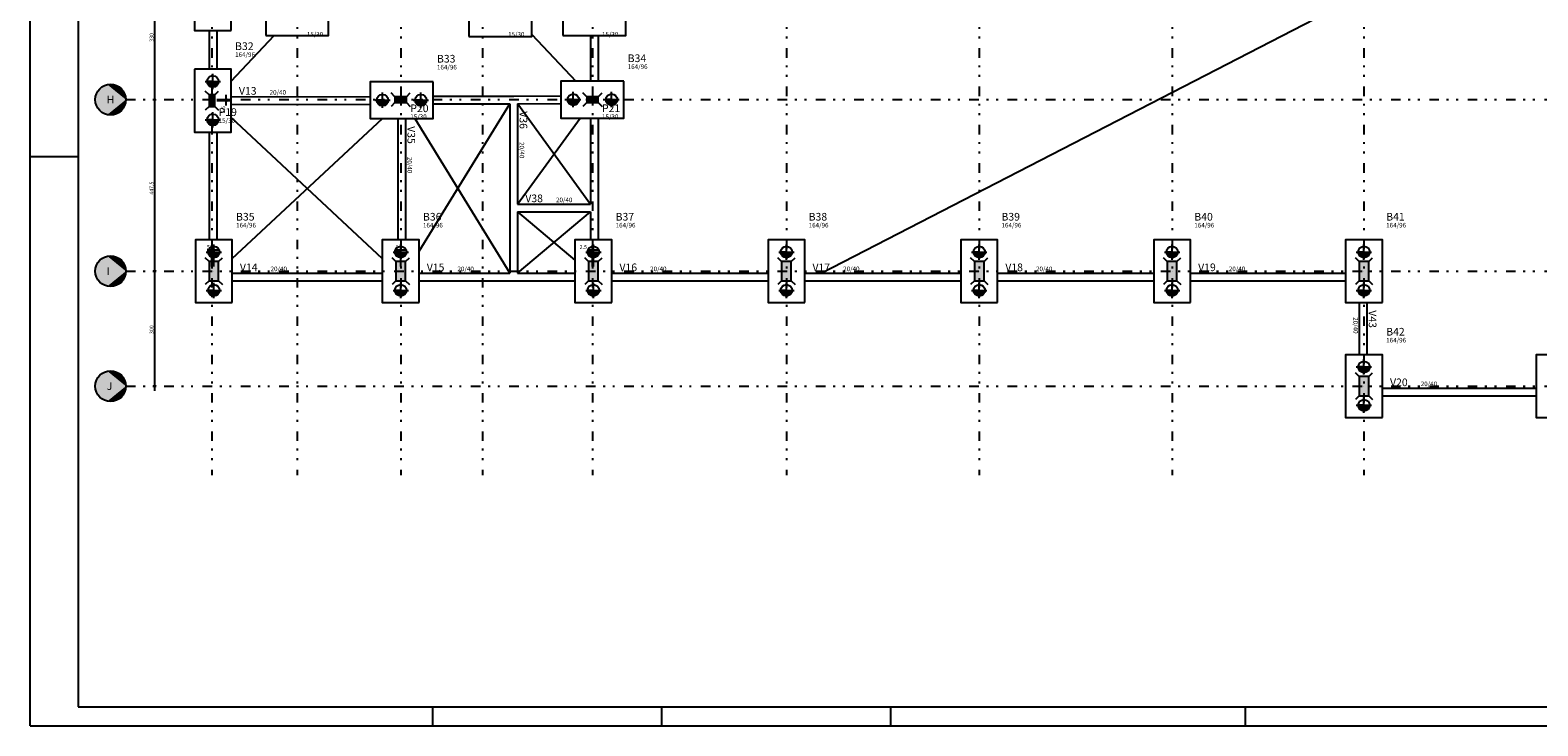
# Model space of a CAD drawing. Extents: x 0 to 611, y -229 to 84.
# Drawn here: x 0 to 79, y 0 to 36 of the extents above; entities that cross this region are included whole.
import ezdxf

# ---------------------------------------------------------------- set-up
doc = ezdxf.new("R2010")
doc.units = 0
doc.header["$MEASUREMENT"] = 0
doc.linetypes.add('ESTILO_TQS_0004', pattern=[2, 0.5, -0.4, 0.1, -0.4, 0.1, -0.5])
for name, color, linetype in [('1', 1, 'CONTINUOUS'), ('2', 2, 'CONTINUOUS'), ('3', 3, 'CONTINUOUS'), ('4', 4, 'CONTINUOUS'), ('6', 6, 'CONTINUOUS'), ('8', 8, 'CONTINUOUS')]:
    doc.layers.add(name, color=color, linetype=linetype)
doc.styles.get("Standard").update_dxf_attribs({"font": 'ROMANS.SHX'})

msp = doc.modelspace()

# ---------------------------------------------------------------- linework, layer by layer
at = {"layer": '1', "linetype": 'Continuous'}
for p, q in [((0, 0), (0, 84.1)), ((6.492, 39.525), (6.492, 32.425)), ((9.532, 33.225), (9.532, 34.025)), ((9.332, 32.925), (9.132, 33.125)), ((9.133, 33.625), (9.932, 33.625)), ((9.532, 33.625), (9.232, 33.625)), ((9.532, 33.625), (9.237, 33.573)), ((9.532, 33.625), (9.25, 33.523)), ((9.532, 33.625), (9.273, 33.475)), ((9.532, 33.625), (9.303, 33.432)), ((9.532, 33.625), (9.34, 33.396)), ((9.532, 33.625), (9.382, 33.366)), ((9.532, 33.625), (9.43, 33.343)), ((9.532, 33.625), (9.48, 33.33)), ((9.532, 33.625), (9.532, 33.325)), ((9.532, 33.625), (9.584, 33.33)), ((9.532, 33.625), (9.635, 33.343)), ((9.532, 33.625), (9.682, 33.366)), ((9.532, 33.625), (9.725, 33.396)), ((9.532, 33.625), (9.762, 33.432)), ((9.532, 33.625), (9.792, 33.475)), ((9.532, 33.625), (9.814, 33.523)), ((9.532, 33.625), (9.828, 33.573)), ((9.532, 33.625), (9.832, 33.625)), ((9.632, 32.925), (9.832, 33.125)), ((18.382, 32.25), (18.382, 33.05)), ((20.382, 32.25), (20.382, 33.05)), ((28.332, 32.275), (28.332, 33.075)), ((30.332, 32.275), (30.332, 33.075)), ((6.492, 32.925), (6.492, 23.475)), ((9.332, 32.325), (9.132, 32.125)), ((9.482, 32.625), (9.482, 32.625)), ((9.632, 32.325), (9.832, 32.125)), ((9.732, 32.675), (10.482, 32.675)), ((9.732, 32.625), (10.482, 32.625)), ((10.232, 32.375), (10.232, 32.925)), ((17.983, 32.65), (18.782, 32.65)), ((18.382, 32.65), (18.082, 32.65)), ((18.382, 32.65), (18.087, 32.598)), ((18.382, 32.65), (18.1, 32.548)), ((18.382, 32.65), (18.123, 32.5)), ((18.382, 32.65), (18.153, 32.457)), ((18.382, 32.65), (18.19, 32.42)), ((18.382, 32.65), (18.232, 32.39)), ((18.382, 32.65), (18.28, 32.368)), ((18.382, 32.65), (18.33, 32.355)), ((18.382, 32.65), (18.382, 32.35)), ((18.382, 32.65), (18.435, 32.355)), ((18.382, 32.65), (18.485, 32.368)), ((18.382, 32.65), (18.532, 32.39)), ((18.382, 32.65), (18.575, 32.42)), ((18.382, 32.65), (18.612, 32.457)), ((18.382, 32.65), (18.642, 32.5)), ((18.382, 32.65), (18.664, 32.548)), ((18.382, 32.65), (18.678, 32.598)), ((18.382, 32.65), (18.682, 32.65)), ((19.032, 32.825), (18.832, 33.025)), ((19.032, 32.525), (18.832, 32.325)), ((19.332, 32.675), (19.332, 32.675)), ((19.632, 32.825), (19.832, 33.025)), ((19.632, 32.525), (19.832, 32.325)), ((19.983, 32.65), (20.782, 32.65)), ((20.382, 32.65), (20.082, 32.65)), ((20.382, 32.65), (20.087, 32.598)), ((20.382, 32.65), (20.1, 32.548)), ((20.382, 32.65), (20.123, 32.5)), ((20.382, 32.65), (20.153, 32.457)), ((20.382, 32.65), (20.19, 32.42)), ((20.382, 32.65), (20.232, 32.39)), ((20.382, 32.65), (20.28, 32.368)), ((20.382, 32.65), (20.33, 32.355)), ((20.382, 32.65), (20.382, 32.35)), ((20.382, 32.65), (20.435, 32.355)), ((20.382, 32.65), (20.485, 32.368)), ((20.382, 32.65), (20.532, 32.39)), ((20.382, 32.65), (20.575, 32.42)), ((20.382, 32.65), (20.612, 32.457)), ((20.382, 32.65), (20.642, 32.5)), ((20.382, 32.65), (20.664, 32.548)), ((20.382, 32.65), (20.678, 32.598)), ((20.382, 32.65), (20.682, 32.65)), ((27.933, 32.675), (28.732, 32.675)), ((28.332, 32.675), (28.032, 32.675)), ((28.332, 32.675), (28.037, 32.623)), ((28.332, 32.675), (28.05, 32.573)), ((28.332, 32.675), (28.073, 32.525)), ((28.332, 32.675), (28.103, 32.482)), ((28.332, 32.675), (28.14, 32.445)), ((28.332, 32.675), (28.182, 32.415)), ((28.332, 32.675), (28.23, 32.393)), ((28.332, 32.675), (28.28, 32.38)), ((28.332, 32.675), (28.332, 32.375)), ((28.332, 32.675), (28.385, 32.38)), ((28.332, 32.675), (28.435, 32.393)), ((28.332, 32.675), (28.482, 32.415)), ((28.332, 32.675), (28.525, 32.445)), ((28.332, 32.675), (28.562, 32.482)), ((28.332, 32.675), (28.592, 32.525)), ((28.332, 32.675), (28.614, 32.573)), ((28.332, 32.675), (28.628, 32.623)), ((28.332, 32.675), (28.632, 32.675)), ((29.032, 32.825), (28.832, 33.025)), ((29.032, 32.525), (28.832, 32.325)), ((29.332, 32.675), (29.332, 32.675)), ((29.632, 32.825), (29.832, 33.025)), ((29.632, 32.525), (29.832, 32.325)), ((29.933, 32.675), (30.732, 32.675)), ((30.332, 32.675), (30.032, 32.675)), ((30.332, 32.675), (30.037, 32.623)), ((30.332, 32.675), (30.05, 32.573)), ((30.332, 32.675), (30.073, 32.525)), ((30.332, 32.675), (30.103, 32.482)), ((30.332, 32.675), (30.14, 32.445)), ((30.332, 32.675), (30.182, 32.415)), ((30.332, 32.675), (30.23, 32.393)), ((30.332, 32.675), (30.28, 32.38)), ((30.332, 32.675), (30.332, 32.375)), ((30.332, 32.675), (30.385, 32.38)), ((30.332, 32.675), (30.435, 32.393)), ((30.332, 32.675), (30.482, 32.415)), ((30.332, 32.675), (30.525, 32.445)), ((30.332, 32.675), (30.562, 32.482)), ((30.332, 32.675), (30.592, 32.525)), ((30.332, 32.675), (30.614, 32.573)), ((30.332, 32.675), (30.628, 32.623)), ((30.332, 32.675), (30.632, 32.675)), ((9.133, 31.625), (9.932, 31.625)), ((9.532, 31.625), (9.232, 31.625)), ((9.532, 31.625), (9.237, 31.573)), ((9.532, 31.625), (9.25, 31.523)), ((9.532, 31.625), (9.273, 31.475)), ((9.532, 31.625), (9.303, 31.432)), ((9.532, 31.625), (9.34, 31.396)), ((9.532, 31.625), (9.382, 31.366)), ((9.532, 31.625), (9.43, 31.343)), ((9.532, 31.625), (9.48, 31.33)), ((9.532, 31.225), (9.532, 32.025)), ((9.532, 31.625), (9.532, 31.325)), ((9.532, 31.625), (9.584, 31.33)), ((9.532, 31.625), (9.635, 31.343)), ((9.532, 31.625), (9.682, 31.366)), ((9.532, 31.625), (9.725, 31.396)), ((9.532, 31.625), (9.762, 31.432)), ((9.532, 31.625), (9.792, 31.475)), ((9.532, 31.625), (9.814, 31.523)), ((9.532, 31.625), (9.828, 31.573)), ((9.532, 31.625), (9.832, 31.625)), ((0, 29.7), (2.5, 29.7)), ((9.332, 24.225), (9.132, 24.425)), ((9.183, 24.725), (9.982, 24.725)), ((9.832, 24.825), (9.232, 24.825)), ((9.582, 24.725), (9.282, 24.725)), ((9.582, 24.725), (9.287, 24.673)), ((9.582, 24.725), (9.3, 24.623)), ((9.582, 24.725), (9.323, 24.575)), ((9.582, 24.725), (9.353, 24.532)), ((9.582, 24.725), (9.39, 24.495)), ((9.582, 24.725), (9.432, 24.465)), ((9.582, 24.725), (9.48, 24.443)), ((9.482, 23.975), (9.482, 25.075)), ((9.582, 24.725), (9.53, 24.43)), ((9.582, 24.325), (9.582, 25.125)), ((9.582, 23.975), (9.582, 25.075)), ((9.582, 24.725), (9.582, 24.425)), ((9.582, 24.725), (9.635, 24.43)), ((9.582, 24.725), (9.685, 24.443)), ((9.582, 24.725), (9.732, 24.465)), ((9.582, 24.725), (9.775, 24.495)), ((9.582, 24.725), (9.812, 24.532)), ((9.582, 24.725), (9.842, 24.575)), ((9.582, 24.725), (9.864, 24.623)), ((9.582, 24.725), (9.878, 24.673)), ((9.582, 24.725), (9.882, 24.725)), ((9.832, 24.225), (10.032, 24.425)), ((19.082, 24.225), (18.882, 24.425)), ((18.933, 24.725), (19.732, 24.725)), ((19.332, 24.725), (19.032, 24.725)), ((19.332, 24.725), (19.037, 24.673)), ((19.332, 24.725), (19.05, 24.623)), ((19.332, 24.725), (19.073, 24.575)), ((19.582, 24.825), (19.082, 24.825)), ((19.332, 24.725), (19.103, 24.532)), ((19.332, 24.725), (19.14, 24.495)), ((19.332, 24.725), (19.182, 24.465)), ((19.332, 24.725), (19.23, 24.443)), ((19.332, 24.725), (19.28, 24.43)), ((19.332, 24.325), (19.332, 25.125)), ((19.332, 23.975), (19.332, 25.075)), ((19.332, 23.975), (19.332, 25.075)), ((19.332, 24.725), (19.332, 24.425)), ((19.332, 24.725), (19.385, 24.43)), ((19.332, 24.725), (19.435, 24.443)), ((19.332, 24.725), (19.482, 24.465)), ((19.332, 24.725), (19.525, 24.495)), ((19.332, 24.725), (19.562, 24.532)), ((19.332, 24.725), (19.592, 24.575)), ((19.332, 24.725), (19.614, 24.623)), ((19.332, 24.725), (19.628, 24.673)), ((19.332, 24.725), (19.632, 24.725)), ((19.582, 24.225), (19.782, 24.425)), ((29.132, 24.225), (28.932, 24.425)), ((28.983, 24.725), (29.782, 24.725)), ((29.632, 24.825), (29.082, 24.825)), ((29.382, 24.725), (29.082, 24.725)), ((29.382, 24.725), (29.087, 24.673)), ((29.382, 24.725), (29.1, 24.623)), ((29.382, 24.725), (29.123, 24.575)), ((29.382, 24.725), (29.153, 24.532)), ((29.382, 24.725), (29.19, 24.495)), ((29.382, 24.725), (29.232, 24.465)), ((29.382, 24.725), (29.28, 24.443)), ((29.382, 24.725), (29.33, 24.43)), ((29.332, 23.975), (29.332, 25.075)), ((29.382, 24.325), (29.382, 25.125)), ((29.382, 23.975), (29.382, 25.075)), ((29.382, 24.725), (29.382, 24.425)), ((29.382, 24.725), (29.435, 24.43)), ((29.382, 24.725), (29.485, 24.443)), ((29.382, 24.725), (29.532, 24.465)), ((29.382, 24.725), (29.575, 24.495)), ((29.382, 24.725), (29.612, 24.532)), ((29.382, 24.725), (29.642, 24.575)), ((29.382, 24.725), (29.664, 24.623)), ((29.382, 24.725), (29.678, 24.673)), ((29.382, 24.725), (29.682, 24.725)), ((29.632, 24.225), (29.832, 24.425)), ((39.202, 24.225), (39.002, 24.425)), ((39.053, 24.725), (39.852, 24.725)), ((39.452, 24.725), (39.152, 24.725)), ((39.452, 24.725), (39.157, 24.673)), ((39.452, 24.725), (39.17, 24.623)), ((39.452, 24.725), (39.193, 24.575)), ((39.452, 24.725), (39.223, 24.532)), ((39.452, 24.725), (39.26, 24.495)), ((39.452, 24.725), (39.302, 24.465)), ((39.452, 24.725), (39.35, 24.443)), ((39.452, 24.725), (39.4, 24.43)), ((39.452, 24.325), (39.452, 25.125)), ((39.452, 24.725), (39.452, 24.425)), ((39.452, 24.725), (39.505, 24.43)), ((39.452, 24.725), (39.555, 24.443)), ((39.452, 24.725), (39.602, 24.465)), ((39.452, 24.725), (39.645, 24.495)), ((39.452, 24.725), (39.682, 24.532)), ((39.452, 24.725), (39.712, 24.575)), ((39.452, 24.725), (39.734, 24.623)), ((39.452, 24.725), (39.748, 24.673)), ((39.452, 24.725), (39.752, 24.725)), ((39.702, 24.225), (39.902, 24.425)), ((49.262, 24.225), (49.062, 24.425)), ((49.113, 24.725), (49.912, 24.725)), ((49.512, 24.725), (49.212, 24.725)), ((49.512, 24.725), (49.217, 24.673)), ((49.512, 24.725), (49.23, 24.623)), ((49.512, 24.725), (49.253, 24.575)), ((49.512, 24.725), (49.283, 24.532)), ((49.512, 24.725), (49.32, 24.495)), ((49.512, 24.725), (49.362, 24.465)), ((49.512, 24.725), (49.41, 24.443)), ((49.512, 24.725), (49.46, 24.43)), ((49.512, 24.325), (49.512, 25.125)), ((49.512, 24.725), (49.512, 24.425)), ((49.512, 24.725), (49.565, 24.43)), ((49.512, 24.725), (49.615, 24.443)), ((49.512, 24.725), (49.662, 24.465)), ((49.512, 24.725), (49.705, 24.495)), ((49.512, 24.725), (49.742, 24.532)), ((49.512, 24.725), (49.772, 24.575)), ((49.512, 24.725), (49.794, 24.623)), ((49.512, 24.725), (49.808, 24.673)), ((49.512, 24.725), (49.812, 24.725)), ((49.762, 24.225), (49.962, 24.425)), ((59.322, 24.225), (59.122, 24.425)), ((59.173, 24.725), (59.972, 24.725)), ((59.572, 24.725), (59.272, 24.725)), ((59.572, 24.725), (59.277, 24.673)), ((59.572, 24.725), (59.29, 24.623)), ((59.572, 24.725), (59.313, 24.575)), ((59.572, 24.725), (59.343, 24.532)), ((59.572, 24.725), (59.38, 24.495)), ((59.572, 24.725), (59.422, 24.465)), ((59.572, 24.725), (59.47, 24.443)), ((59.572, 24.725), (59.52, 24.43)), ((59.572, 24.325), (59.572, 25.125)), ((59.572, 24.725), (59.572, 24.425)), ((59.572, 24.725), (59.625, 24.43)), ((59.572, 24.725), (59.675, 24.443)), ((59.572, 24.725), (59.722, 24.465)), ((59.572, 24.725), (59.765, 24.495)), ((59.572, 24.725), (59.802, 24.532)), ((59.572, 24.725), (59.832, 24.575)), ((59.572, 24.725), (59.854, 24.623)), ((59.572, 24.725), (59.868, 24.673)), ((59.572, 24.725), (59.872, 24.725)), ((59.822, 24.225), (60.022, 24.425)), ((69.332, 24.225), (69.132, 24.425)), ((69.183, 24.725), (69.982, 24.725)), ((69.582, 24.725), (69.282, 24.725)), ((69.582, 24.725), (69.287, 24.673)), ((69.582, 24.725), (69.3, 24.623)), ((69.582, 24.725), (69.323, 24.575)), ((69.582, 24.725), (69.353, 24.532)), ((69.582, 24.725), (69.39, 24.495)), ((69.582, 24.725), (69.432, 24.465)), ((69.582, 24.725), (69.48, 24.443)), ((69.582, 24.725), (69.53, 24.43)), ((69.582, 24.325), (69.582, 25.125)), ((69.582, 24.725), (69.582, 24.425)), ((69.582, 24.725), (69.635, 24.43)), ((69.582, 24.725), (69.685, 24.443)), ((69.582, 24.725), (69.732, 24.465)), ((69.582, 24.725), (69.775, 24.495)), ((69.582, 24.725), (69.812, 24.532)), ((69.582, 24.725), (69.842, 24.575)), ((69.582, 24.725), (69.864, 24.623)), ((69.582, 24.725), (69.878, 24.673)), ((69.582, 24.725), (69.882, 24.725)), ((69.832, 24.225), (70.032, 24.425)), ((6.492, 23.975), (6.492, 17.475)), ((9.582, 23.725), (9.582, 23.725)), ((19.332, 23.725), (19.332, 23.725)), ((29.382, 23.725), (29.382, 23.725)), ((39.452, 23.725), (39.452, 23.725)), ((49.512, 23.725), (49.512, 23.725)), ((59.572, 23.725), (59.572, 23.725)), ((69.582, 23.725), (69.582, 23.725)), ((9.332, 23.225), (9.132, 23.025)), ((9.582, 22.325), (9.582, 23.125)), ((9.832, 23.225), (10.032, 23.025)), ((19.082, 23.225), (18.882, 23.025)), ((19.332, 22.325), (19.332, 23.125)), ((19.582, 23.225), (19.782, 23.025)), ((29.132, 23.225), (28.932, 23.025)), ((29.382, 22.325), (29.382, 23.125)), ((29.632, 23.225), (29.832, 23.025)), ((39.202, 23.225), (39.002, 23.025)), ((39.452, 22.325), (39.452, 23.125)), ((39.702, 23.225), (39.902, 23.025)), ((49.262, 23.225), (49.062, 23.025)), ((49.512, 22.325), (49.512, 23.125)), ((49.762, 23.225), (49.962, 23.025)), ((59.322, 23.225), (59.122, 23.025)), ((59.572, 22.325), (59.572, 23.125)), ((59.822, 23.225), (60.022, 23.025)), ((69.332, 23.225), (69.132, 23.025)), ((69.582, 22.325), (69.582, 23.125)), ((69.832, 23.225), (70.032, 23.025)), ((9.183, 22.725), (9.982, 22.725)), ((9.582, 22.725), (9.282, 22.725)), ((9.582, 22.725), (9.287, 22.673)), ((9.582, 22.725), (9.3, 22.623)), ((9.582, 22.725), (9.323, 22.575)), ((9.582, 22.725), (9.353, 22.532)), ((9.582, 22.725), (9.39, 22.495)), ((9.582, 22.725), (9.432, 22.465)), ((9.582, 22.725), (9.48, 22.443)), ((9.582, 22.725), (9.53, 22.43)), ((9.582, 22.725), (9.582, 22.425)), ((9.582, 22.725), (9.635, 22.43)), ((9.582, 22.725), (9.685, 22.443)), ((9.582, 22.725), (9.732, 22.465)), ((9.582, 22.725), (9.775, 22.495)), ((9.582, 22.725), (9.812, 22.532)), ((9.582, 22.725), (9.842, 22.575)), ((9.582, 22.725), (9.864, 22.623)), ((9.582, 22.725), (9.878, 22.673)), ((9.582, 22.725), (9.882, 22.725)), ((18.933, 22.725), (19.732, 22.725)), ((19.332, 22.725), (19.032, 22.725)), ((19.332, 22.725), (19.037, 22.673)), ((19.332, 22.725), (19.05, 22.623)), ((19.332, 22.725), (19.073, 22.575)), ((19.332, 22.725), (19.103, 22.532)), ((19.332, 22.725), (19.14, 22.495)), ((19.332, 22.725), (19.182, 22.465)), ((19.332, 22.725), (19.23, 22.443)), ((19.332, 22.725), (19.28, 22.43)), ((19.332, 22.725), (19.332, 22.425)), ((19.332, 22.725), (19.385, 22.43)), ((19.332, 22.725), (19.435, 22.443)), ((19.332, 22.725), (19.482, 22.465)), ((19.332, 22.725), (19.525, 22.495)), ((19.332, 22.725), (19.562, 22.532)), ((19.332, 22.725), (19.592, 22.575)), ((19.332, 22.725), (19.614, 22.623)), ((19.332, 22.725), (19.628, 22.673)), ((19.332, 22.725), (19.632, 22.725)), ((28.983, 22.725), (29.782, 22.725)), ((29.382, 22.725), (29.082, 22.725)), ((29.382, 22.725), (29.087, 22.673)), ((29.382, 22.725), (29.1, 22.623)), ((29.382, 22.725), (29.123, 22.575)), ((29.382, 22.725), (29.153, 22.532)), ((29.382, 22.725), (29.19, 22.495)), ((29.382, 22.725), (29.232, 22.465)), ((29.382, 22.725), (29.28, 22.443)), ((29.382, 22.725), (29.33, 22.43)), ((29.382, 22.725), (29.382, 22.425)), ((29.382, 22.725), (29.435, 22.43)), ((29.382, 22.725), (29.485, 22.443)), ((29.382, 22.725), (29.532, 22.465)), ((29.382, 22.725), (29.575, 22.495)), ((29.382, 22.725), (29.612, 22.532)), ((29.382, 22.725), (29.642, 22.575)), ((29.382, 22.725), (29.664, 22.623)), ((29.382, 22.725), (29.678, 22.673)), ((29.382, 22.725), (29.682, 22.725)), ((39.053, 22.725), (39.852, 22.725)), ((39.452, 22.725), (39.152, 22.725)), ((39.452, 22.725), (39.157, 22.673)), ((39.452, 22.725), (39.17, 22.623)), ((39.452, 22.725), (39.193, 22.575)), ((39.452, 22.725), (39.223, 22.532)), ((39.452, 22.725), (39.26, 22.495)), ((39.452, 22.725), (39.302, 22.465)), ((39.452, 22.725), (39.35, 22.443)), ((39.452, 22.725), (39.4, 22.43)), ((39.452, 22.725), (39.452, 22.425)), ((39.452, 22.725), (39.505, 22.43)), ((39.452, 22.725), (39.555, 22.443)), ((39.452, 22.725), (39.602, 22.465)), ((39.452, 22.725), (39.645, 22.495)), ((39.452, 22.725), (39.682, 22.532)), ((39.452, 22.725), (39.712, 22.575)), ((39.452, 22.725), (39.734, 22.623)), ((39.452, 22.725), (39.748, 22.673)), ((39.452, 22.725), (39.752, 22.725)), ((49.113, 22.725), (49.912, 22.725)), ((49.512, 22.725), (49.212, 22.725)), ((49.512, 22.725), (49.217, 22.673)), ((49.512, 22.725), (49.23, 22.623)), ((49.512, 22.725), (49.253, 22.575)), ((49.512, 22.725), (49.283, 22.532)), ((49.512, 22.725), (49.32, 22.495)), ((49.512, 22.725), (49.362, 22.465)), ((49.512, 22.725), (49.41, 22.443)), ((49.512, 22.725), (49.46, 22.43)), ((49.512, 22.725), (49.512, 22.425)), ((49.512, 22.725), (49.565, 22.43)), ((49.512, 22.725), (49.615, 22.443)), ((49.512, 22.725), (49.662, 22.465)), ((49.512, 22.725), (49.705, 22.495)), ((49.512, 22.725), (49.742, 22.532)), ((49.512, 22.725), (49.772, 22.575)), ((49.512, 22.725), (49.794, 22.623)), ((49.512, 22.725), (49.808, 22.673)), ((49.512, 22.725), (49.812, 22.725)), ((59.173, 22.725), (59.972, 22.725)), ((59.572, 22.725), (59.272, 22.725)), ((59.572, 22.725), (59.277, 22.673)), ((59.572, 22.725), (59.29, 22.623)), ((59.572, 22.725), (59.313, 22.575)), ((59.572, 22.725), (59.343, 22.532)), ((59.572, 22.725), (59.38, 22.495)), ((59.572, 22.725), (59.422, 22.465)), ((59.572, 22.725), (59.47, 22.443)), ((59.572, 22.725), (59.52, 22.43)), ((59.572, 22.725), (59.572, 22.425)), ((59.572, 22.725), (59.625, 22.43)), ((59.572, 22.725), (59.675, 22.443)), ((59.572, 22.725), (59.722, 22.465)), ((59.572, 22.725), (59.765, 22.495)), ((59.572, 22.725), (59.802, 22.532)), ((59.572, 22.725), (59.832, 22.575)), ((59.572, 22.725), (59.854, 22.623)), ((59.572, 22.725), (59.868, 22.673)), ((59.572, 22.725), (59.872, 22.725)), ((69.183, 22.725), (69.982, 22.725)), ((69.582, 22.725), (69.282, 22.725)), ((69.582, 22.725), (69.287, 22.673)), ((69.582, 22.725), (69.3, 22.623)), ((69.582, 22.725), (69.323, 22.575)), ((69.582, 22.725), (69.353, 22.532)), ((69.582, 22.725), (69.39, 22.495)), ((69.582, 22.725), (69.432, 22.465)), ((69.582, 22.725), (69.48, 22.443)), ((69.582, 22.725), (69.53, 22.43)), ((69.582, 22.725), (69.582, 22.425)), ((69.582, 22.725), (69.635, 22.43)), ((69.582, 22.725), (69.685, 22.443)), ((69.582, 22.725), (69.732, 22.465)), ((69.582, 22.725), (69.775, 22.495)), ((69.582, 22.725), (69.812, 22.532)), ((69.582, 22.725), (69.842, 22.575)), ((69.582, 22.725), (69.864, 22.623)), ((69.582, 22.725), (69.878, 22.673)), ((69.582, 22.725), (69.882, 22.725)), ((69.582, 18.325), (69.582, 19.125)), ((69.332, 18.225), (69.132, 18.425)), ((69.183, 18.725), (69.982, 18.725)), ((69.582, 18.725), (69.282, 18.725)), ((69.582, 18.725), (69.287, 18.673)), ((69.582, 18.725), (69.3, 18.623)), ((69.582, 18.725), (69.323, 18.575)), ((69.582, 18.725), (69.353, 18.532)), ((69.582, 18.725), (69.39, 18.495)), ((69.582, 18.725), (69.432, 18.465)), ((69.582, 18.725), (69.48, 18.443)), ((69.582, 18.725), (69.53, 18.43)), ((69.582, 18.725), (69.582, 18.425)), ((69.582, 18.725), (69.635, 18.43)), ((69.582, 18.725), (69.685, 18.443)), ((69.582, 18.725), (69.732, 18.465)), ((69.582, 18.725), (69.775, 18.495)), ((69.582, 18.725), (69.812, 18.532)), ((69.582, 18.725), (69.842, 18.575)), ((69.582, 18.725), (69.864, 18.623)), ((69.582, 18.725), (69.878, 18.673)), ((69.582, 18.725), (69.882, 18.725)), ((69.832, 18.225), (70.032, 18.425)), ((69.582, 17.725), (69.582, 17.725)), ((69.332, 17.225), (69.132, 17.025)), ((69.183, 16.725), (69.982, 16.725)), ((69.582, 16.725), (69.282, 16.725)), ((69.582, 16.725), (69.287, 16.673)), ((69.582, 16.725), (69.3, 16.623)), ((69.582, 16.725), (69.323, 16.575)), ((69.582, 16.725), (69.353, 16.532)), ((69.582, 16.725), (69.39, 16.495)), ((69.582, 16.725), (69.432, 16.465)), ((69.582, 16.725), (69.48, 16.443)), ((69.582, 16.725), (69.53, 16.43)), ((69.582, 16.325), (69.582, 17.125)), ((69.582, 16.725), (69.582, 16.425)), ((69.582, 16.725), (69.635, 16.43)), ((69.582, 16.725), (69.685, 16.443)), ((69.582, 16.725), (69.732, 16.465)), ((69.582, 16.725), (69.775, 16.495)), ((69.582, 16.725), (69.812, 16.532)), ((69.582, 16.725), (69.842, 16.575)), ((69.582, 16.725), (69.864, 16.623)), ((69.582, 16.725), (69.878, 16.673)), ((69.582, 16.725), (69.882, 16.725)), ((69.832, 17.225), (70.032, 17.025)), ((21, 0), (21, 1)), ((32.95, 0), (32.95, 1)), ((44.9, 0), (44.9, 1)), ((63.4, 0), (63.4, 1)), ((0, 0), (138.582, 0))]:
    msp.add_line(p, q, dxfattribs=at)
at = {"layer": '1', "linetype": 'ESTILO_TQS_0004'}
for p, q in [((9.482, 73.365), (9.482, 13.085)), ((13.932, 73.365), (13.932, 13.085)), ((19.332, 73.365), (19.332, 13.085)), ((23.602, 73.365), (23.602, 13.085)), ((29.332, 73.365), (29.332, 13.085)), ((39.452, 73.365), (39.452, 13.085)), ((49.512, 73.365), (49.512, 13.085)), ((59.572, 73.365), (59.572, 13.085)), ((69.582, 73.365), (69.582, 13.085)), ((4.992, 32.675), (133.042, 32.675)), ((4.992, 23.725), (133.042, 23.725)), ((4.992, 17.725), (133.042, 17.725))]:
    msp.add_line(p, q, dxfattribs=at)
at = {"layer": '1', "linetype": 'Continuous'}
for points in [[(10.492, 36.285), (10.492, 39.565), (8.572, 39.565), (8.572, 36.285), (10.492, 36.285)], [(12.292, 36.015), (15.572, 36.015), (15.572, 37.935), (12.292, 37.935), (12.292, 36.015)], [(22.892, 35.965), (26.172, 35.965), (26.172, 37.885), (22.892, 37.885), (22.892, 35.965)], [(27.792, 36.015), (31.072, 36.015), (31.072, 37.935), (27.792, 37.935), (27.792, 36.015)], [(8.572, 34.265), (8.572, 30.985), (10.492, 30.985), (10.492, 34.265), (8.572, 34.265)], [(21.022, 33.61), (17.742, 33.61), (17.742, 31.69), (21.022, 31.69), (21.022, 33.61)], [(30.972, 33.635), (27.692, 33.635), (27.692, 31.715), (30.972, 31.715), (30.972, 33.635)], [(10.542, 22.085), (10.542, 25.365), (8.622, 25.365), (8.622, 22.085), (10.542, 22.085)], [(20.292, 22.085), (20.292, 25.365), (18.372, 25.365), (18.372, 22.085), (20.292, 22.085)], [(30.342, 22.085), (30.342, 25.365), (28.422, 25.365), (28.422, 22.085), (30.342, 22.085)], [(40.412, 22.085), (40.412, 25.365), (38.492, 25.365), (38.492, 22.085), (40.412, 22.085)], [(50.472, 22.085), (50.472, 25.365), (48.552, 25.365), (48.552, 22.085), (50.472, 22.085)], [(60.532, 22.085), (60.532, 25.365), (58.612, 25.365), (58.612, 22.085), (60.532, 22.085)], [(70.542, 22.085), (70.542, 25.365), (68.622, 25.365), (68.622, 22.085), (70.542, 22.085)], [(70.542, 16.085), (70.542, 19.365), (68.622, 19.365), (68.622, 16.085), (70.542, 16.085)], [(80.492, 16.085), (80.492, 19.365), (78.572, 19.365), (78.572, 16.085), (80.492, 16.085)]]:
    msp.add_lwpolyline(points, dxfattribs=at)
for centre, radius in [((9.532, 33.625), 0.3), ((6.492, 32.675), 0.04), ((6.492, 32.675), 0.04), ((6.492, 32.675), 0.02), ((6.492, 32.675), 0.02), ((10.232, 32.675), 0.04), ((10.232, 32.625), 0.04), ((10.232, 32.675), 0.02), ((10.232, 32.625), 0.02), ((18.382, 32.65), 0.3), ((20.382, 32.65), 0.3), ((28.332, 32.675), 0.3), ((30.332, 32.675), 0.3), ((9.532, 31.625), 0.3), ((9.582, 24.725), 0.3), ((9.482, 24.825), 0.04), ((9.482, 24.825), 0.02), ((9.582, 24.825), 0.04), ((9.582, 24.825), 0.02), ((19.332, 24.725), 0.3), ((19.332, 24.825), 0.04), ((19.332, 24.825), 0.04), ((19.332, 24.825), 0.02), ((19.332, 24.825), 0.02), ((29.382, 24.725), 0.3), ((29.332, 24.825), 0.04), ((29.332, 24.825), 0.02), ((29.382, 24.825), 0.04), ((29.382, 24.825), 0.02), ((39.452, 24.725), 0.3), ((49.512, 24.725), 0.3), ((59.572, 24.725), 0.3), ((69.582, 24.725), 0.3), ((6.492, 23.725), 0.04), ((6.492, 23.725), 0.04), ((6.492, 23.725), 0.02), ((6.492, 23.725), 0.02), ((9.582, 22.725), 0.3), ((19.332, 22.725), 0.3), ((29.382, 22.725), 0.3), ((39.452, 22.725), 0.3), ((49.512, 22.725), 0.3), ((59.572, 22.725), 0.3), ((69.582, 22.725), 0.3), ((69.582, 18.725), 0.3), ((6.492, 17.725), 0.04), ((6.492, 17.725), 0.02), ((69.582, 16.725), 0.3)]:
    msp.add_circle(centre, radius, dxfattribs=at)
for points in [[(4.992, 32.675), (3.509, 33.091), (3.459, 32.994)], [(4.992, 32.675), (3.572, 33.18), (3.509, 33.091)], [(4.992, 32.675), (3.646, 33.26), (3.572, 33.18)], [(4.992, 32.675), (3.731, 33.329), (3.646, 33.26)], [(4.992, 32.675), (3.824, 33.386), (3.731, 33.329)], [(4.992, 32.675), (3.925, 33.429), (3.824, 33.386)], [(4.992, 32.675), (4.03, 33.458), (3.925, 33.429)], [(4.992, 32.675), (4.138, 33.473), (4.03, 33.458)], [(4.992, 32.675), (4.247, 33.473), (4.138, 33.473)], [(4.992, 32.675), (4.355, 33.458), (4.247, 33.473)], [(4.992, 32.675), (4.46, 33.429), (4.355, 33.458)], [(4.992, 32.675), (4.56, 33.386), (4.46, 33.429)], [(4.992, 32.675), (4.654, 33.329), (4.56, 33.386)], [(4.992, 32.675), (4.738, 33.26), (4.654, 33.329)], [(4.992, 32.675), (4.813, 33.18), (4.738, 33.26)], [(4.992, 32.675), (4.876, 33.091), (4.813, 33.18)], [(4.992, 32.675), (4.926, 32.994), (4.876, 33.091)], [(4.992, 32.675), (3.4, 32.784), (3.392, 32.675)], [(4.992, 32.675), (3.392, 32.675), (3.4, 32.566)], [(4.992, 32.675), (3.422, 32.891), (3.4, 32.784)], [(4.992, 32.675), (3.4, 32.566), (3.422, 32.459)], [(4.992, 32.675), (3.459, 32.994), (3.422, 32.891)], [(4.992, 32.675), (3.422, 32.459), (3.459, 32.356)], [(4.992, 32.675), (3.459, 32.356), (3.509, 32.26)], [(4.992, 32.675), (3.509, 32.26), (3.572, 32.17)], [(4.992, 32.675), (3.572, 32.17), (3.646, 32.091)], [(4.992, 32.675), (3.646, 32.091), (3.731, 32.022)], [(4.992, 32.675), (3.731, 32.022), (3.824, 31.965)], [(4.992, 32.675), (3.824, 31.965), (3.925, 31.921)], [(4.992, 32.675), (3.925, 31.921), (4.03, 31.892)], [(4.992, 32.675), (4.03, 31.892), (4.138, 31.877)], [(4.992, 32.675), (4.138, 31.877), (4.247, 31.877)], [(4.992, 32.675), (4.247, 31.877), (4.355, 31.892)], [(4.992, 32.675), (4.355, 31.892), (4.46, 31.921)], [(4.992, 32.675), (4.46, 31.921), (4.56, 31.965)], [(4.992, 32.675), (4.56, 31.965), (4.654, 32.022)], [(4.992, 32.675), (4.654, 32.022), (4.738, 32.091)], [(4.992, 32.675), (4.738, 32.091), (4.813, 32.17)], [(4.992, 32.675), (4.813, 32.17), (4.876, 32.26)], [(4.992, 32.675), (4.876, 32.26), (4.926, 32.356)], [(4.992, 32.675), (4.963, 32.891), (4.926, 32.994)], [(4.992, 32.675), (4.926, 32.356), (4.963, 32.459)], [(4.992, 32.675), (4.985, 32.784), (4.963, 32.891)], [(4.992, 32.675), (4.963, 32.459), (4.985, 32.566)], [(9.332, 32.325), (9.632, 32.325), (9.632, 32.925)], [(9.332, 32.325), (9.632, 32.925), (9.332, 32.925)], [(19.032, 32.825), (19.032, 32.525), (19.632, 32.525)], [(19.032, 32.825), (19.632, 32.525), (19.632, 32.825)], [(29.032, 32.825), (29.032, 32.525), (29.632, 32.525)], [(29.032, 32.825), (29.632, 32.525), (29.632, 32.825)], [(4.992, 23.725), (3.824, 24.436), (3.731, 24.379)], [(4.992, 23.725), (3.925, 24.479), (3.824, 24.436)], [(4.992, 23.725), (4.03, 24.508), (3.925, 24.479)], [(4.992, 23.725), (4.138, 24.523), (4.03, 24.508)], [(4.992, 23.725), (4.247, 24.523), (4.138, 24.523)], [(4.992, 23.725), (4.355, 24.508), (4.247, 24.523)], [(4.992, 23.725), (4.46, 24.479), (4.355, 24.508)], [(4.992, 23.725), (4.56, 24.436), (4.46, 24.479)], [(4.992, 23.725), (4.654, 24.379), (4.56, 24.436)], [(4.992, 23.725), (3.4, 23.834), (3.392, 23.725)], [(4.992, 23.725), (3.392, 23.725), (3.4, 23.616)], [(4.992, 23.725), (3.422, 23.941), (3.4, 23.834)], [(4.992, 23.725), (3.4, 23.616), (3.422, 23.509)], [(4.992, 23.725), (3.459, 24.044), (3.422, 23.941)], [(4.992, 23.725), (3.422, 23.509), (3.459, 23.406)], [(4.992, 23.725), (3.509, 24.141), (3.459, 24.044)], [(4.992, 23.725), (3.459, 23.406), (3.509, 23.31)], [(4.992, 23.725), (3.572, 24.23), (3.509, 24.141)], [(4.992, 23.725), (3.509, 23.31), (3.572, 23.22)], [(4.992, 23.725), (3.646, 24.31), (3.572, 24.23)], [(4.992, 23.725), (3.572, 23.22), (3.646, 23.141)], [(4.992, 23.725), (3.731, 24.379), (3.646, 24.31)], [(4.992, 23.725), (3.646, 23.141), (3.731, 23.072)], [(4.992, 23.725), (3.731, 23.072), (3.824, 23.015)], [(4.992, 23.725), (3.824, 23.015), (3.925, 22.971)], [(4.992, 23.725), (3.925, 22.971), (4.03, 22.942)], [(4.992, 23.725), (4.03, 22.942), (4.138, 22.927)], [(4.992, 23.725), (4.138, 22.927), (4.247, 22.927)], [(4.992, 23.725), (4.247, 22.927), (4.355, 22.942)], [(4.992, 23.725), (4.355, 22.942), (4.46, 22.971)], [(4.992, 23.725), (4.46, 22.971), (4.56, 23.015)], [(4.992, 23.725), (4.56, 23.015), (4.654, 23.072)], [(4.992, 23.725), (4.738, 24.31), (4.654, 24.379)], [(4.992, 23.725), (4.654, 23.072), (4.738, 23.141)], [(4.992, 23.725), (4.813, 24.23), (4.738, 24.31)], [(4.992, 23.725), (4.738, 23.141), (4.813, 23.22)], [(4.992, 23.725), (4.876, 24.141), (4.813, 24.23)], [(4.992, 23.725), (4.813, 23.22), (4.876, 23.31)], [(4.992, 23.725), (4.926, 24.044), (4.876, 24.141)], [(4.992, 23.725), (4.876, 23.31), (4.926, 23.406)], [(4.992, 23.725), (4.963, 23.941), (4.926, 24.044)], [(4.992, 23.725), (4.926, 23.406), (4.963, 23.509)], [(4.992, 23.725), (4.985, 23.834), (4.963, 23.941)], [(4.992, 23.725), (4.963, 23.509), (4.985, 23.616)], [(9.832, 24.225), (9.332, 24.225), (9.332, 23.225)], [(9.832, 24.225), (9.332, 23.225), (9.832, 23.225)], [(19.582, 24.225), (19.082, 24.225), (19.082, 23.225)], [(19.582, 24.225), (19.082, 23.225), (19.582, 23.225)], [(29.632, 24.225), (29.132, 24.225), (29.132, 23.225)], [(29.632, 24.225), (29.132, 23.225), (29.632, 23.225)], [(39.702, 24.225), (39.202, 24.225), (39.202, 23.225)], [(39.702, 24.225), (39.202, 23.225), (39.702, 23.225)], [(49.762, 24.225), (49.262, 24.225), (49.262, 23.225)], [(49.762, 24.225), (49.262, 23.225), (49.762, 23.225)], [(59.822, 24.225), (59.322, 24.225), (59.322, 23.225)], [(59.822, 24.225), (59.322, 23.225), (59.822, 23.225)], [(69.832, 24.225), (69.332, 24.225), (69.332, 23.225)], [(69.832, 24.225), (69.332, 23.225), (69.832, 23.225)], [(4.992, 17.725), (3.509, 18.141), (3.459, 18.044)], [(4.992, 17.725), (3.572, 18.23), (3.509, 18.141)], [(4.992, 17.725), (3.646, 18.31), (3.572, 18.23)], [(4.992, 17.725), (3.731, 18.379), (3.646, 18.31)], [(4.992, 17.725), (3.824, 18.436), (3.731, 18.379)], [(4.992, 17.725), (3.925, 18.479), (3.824, 18.436)], [(4.992, 17.725), (4.03, 18.508), (3.925, 18.479)], [(4.992, 17.725), (4.138, 18.523), (4.03, 18.508)], [(4.992, 17.725), (4.247, 18.523), (4.138, 18.523)], [(4.992, 17.725), (4.355, 18.508), (4.247, 18.523)], [(4.992, 17.725), (4.46, 18.479), (4.355, 18.508)], [(4.992, 17.725), (4.56, 18.436), (4.46, 18.479)], [(4.992, 17.725), (4.654, 18.379), (4.56, 18.436)], [(4.992, 17.725), (4.738, 18.31), (4.654, 18.379)], [(4.992, 17.725), (4.813, 18.23), (4.738, 18.31)], [(4.992, 17.725), (4.876, 18.141), (4.813, 18.23)], [(4.992, 17.725), (4.926, 18.044), (4.876, 18.141)], [(69.832, 18.225), (69.332, 18.225), (69.332, 17.225)], [(69.832, 18.225), (69.332, 17.225), (69.832, 17.225)], [(4.992, 17.725), (3.4, 17.834), (3.392, 17.725)], [(4.992, 17.725), (3.392, 17.725), (3.4, 17.616)], [(4.992, 17.725), (3.422, 17.941), (3.4, 17.834)], [(4.992, 17.725), (3.4, 17.616), (3.422, 17.509)], [(4.992, 17.725), (3.459, 18.044), (3.422, 17.941)], [(4.992, 17.725), (3.422, 17.509), (3.459, 17.406)], [(4.992, 17.725), (3.459, 17.406), (3.509, 17.31)], [(4.992, 17.725), (3.509, 17.31), (3.572, 17.22)], [(4.992, 17.725), (3.572, 17.22), (3.646, 17.141)], [(4.992, 17.725), (3.646, 17.141), (3.731, 17.072)], [(4.992, 17.725), (3.731, 17.072), (3.824, 17.015)], [(4.992, 17.725), (3.824, 17.015), (3.925, 16.971)], [(4.992, 17.725), (3.925, 16.971), (4.03, 16.942)], [(4.992, 17.725), (4.03, 16.942), (4.138, 16.927)], [(4.992, 17.725), (4.138, 16.927), (4.247, 16.927)], [(4.992, 17.725), (4.247, 16.927), (4.355, 16.942)], [(4.992, 17.725), (4.355, 16.942), (4.46, 16.971)], [(4.992, 17.725), (4.46, 16.971), (4.56, 17.015)], [(4.992, 17.725), (4.56, 17.015), (4.654, 17.072)], [(4.992, 17.725), (4.654, 17.072), (4.738, 17.141)], [(4.992, 17.725), (4.738, 17.141), (4.813, 17.22)], [(4.992, 17.725), (4.813, 17.22), (4.876, 17.31)], [(4.992, 17.725), (4.876, 17.31), (4.926, 17.406)], [(4.992, 17.725), (4.963, 17.941), (4.926, 18.044)], [(4.992, 17.725), (4.926, 17.406), (4.963, 17.509)], [(4.992, 17.725), (4.985, 17.834), (4.963, 17.941)], [(4.992, 17.725), (4.963, 17.509), (4.985, 17.616)]]:
    msp.add_solid(points, dxfattribs=at)
at = {"layer": '2', "linetype": 'Continuous'}
for p, q in [((41.269, 23.625), (128.122, 68.408)), ((10.492, 33.634), (12.735, 36.015)), ((26.172, 36.076), (28.472, 33.635)), ((20.292, 24.777), (25.032, 32.464)), ((25.437, 32.465), (29.232, 27.225)), ((10.492, 31.737), (18.372, 24.381)), ((10.542, 24.381), (18.373, 31.69)), ((20.06, 31.69), (25.032, 23.625)), ((25.432, 27.225), (28.685, 31.715)), ((25.432, 23.625), (29.232, 26.825)), ((25.432, 26.825), (28.422, 24.307))]:
    msp.add_line(p, q, dxfattribs=at)
for centre in [(4.192, 32.675), (4.192, 23.725), (4.192, 17.725)]:
    msp.add_circle(centre, 0.8, dxfattribs=at)
at = {"layer": '3', "linetype": 'Continuous'}
for points in [[(9.332, 36.285), (9.332, 34.265)], [(9.732, 36.285), (9.732, 34.265)], [(29.232, 36.015), (29.232, 33.635)], [(29.632, 36.015), (29.632, 33.635)], [(10.492, 32.828), (17.742, 32.846)], [(10.492, 32.428), (17.742, 32.446)], [(21.022, 32.854), (25.232, 32.865)], [(21.022, 32.454), (25.032, 32.464)], [(25.032, 32.464), (25.032, 27.025)], [(25.232, 32.865), (27.692, 32.871)], [(25.432, 32.465), (27.692, 32.471)], [(25.432, 32.465), (25.432, 27.225)], [(19.182, 31.69), (19.182, 25.365)], [(19.582, 31.69), (19.582, 25.365)], [(29.232, 31.715), (29.232, 27.225)], [(29.632, 31.715), (29.632, 27.025)], [(9.332, 30.985), (9.332, 25.365)], [(9.732, 30.985), (9.732, 25.365)], [(25.032, 27.025), (25.032, 23.625)], [(25.432, 27.225), (29.232, 27.225)], [(25.432, 26.825), (25.432, 23.625)], [(25.432, 26.825), (29.232, 26.825)], [(29.232, 26.825), (29.232, 25.365)], [(29.632, 27.025), (29.632, 25.365)], [(10.542, 23.625), (18.372, 23.625)], [(20.292, 23.625), (25.032, 23.625)], [(25.432, 23.625), (28.422, 23.625)], [(30.342, 23.625), (38.492, 23.625)], [(40.412, 23.625), (48.552, 23.625)], [(50.472, 23.625), (58.612, 23.625)], [(60.532, 23.625), (68.622, 23.625)], [(10.542, 23.225), (18.372, 23.225)], [(20.292, 23.225), (25.232, 23.225)], [(25.232, 23.225), (28.422, 23.225)], [(30.342, 23.225), (38.492, 23.225)], [(40.412, 23.225), (48.552, 23.225)], [(50.472, 23.225), (58.612, 23.225)], [(60.532, 23.225), (68.622, 23.225)], [(69.332, 22.085), (69.332, 19.365)], [(69.732, 22.085), (69.732, 19.365)], [(70.542, 17.625), (78.572, 17.625)], [(70.542, 17.225), (78.572, 17.225)]]:
    msp.add_lwpolyline(points, dxfattribs=at)
at = {"layer": '6', "linetype": 'Continuous'}
for points in [[(9.332, 32.325), (9.632, 32.325), (9.632, 32.925), (9.332, 32.925), (9.332, 32.325)], [(19.032, 32.825), (19.032, 32.525), (19.632, 32.525), (19.632, 32.825), (19.032, 32.825)], [(29.032, 32.825), (29.032, 32.525), (29.632, 32.525), (29.632, 32.825), (29.032, 32.825)], [(9.832, 24.225), (9.332, 24.225), (9.332, 23.225), (9.832, 23.225), (9.832, 24.225)], [(19.582, 24.225), (19.082, 24.225), (19.082, 23.225), (19.582, 23.225), (19.582, 24.225)], [(29.632, 24.225), (29.132, 24.225), (29.132, 23.225), (29.632, 23.225), (29.632, 24.225)], [(39.702, 24.225), (39.202, 24.225), (39.202, 23.225), (39.702, 23.225), (39.702, 24.225)], [(49.762, 24.225), (49.262, 24.225), (49.262, 23.225), (49.762, 23.225), (49.762, 24.225)], [(59.822, 24.225), (59.322, 24.225), (59.322, 23.225), (59.822, 23.225), (59.822, 24.225)], [(69.832, 24.225), (69.332, 24.225), (69.332, 23.225), (69.832, 23.225), (69.832, 24.225)], [(69.832, 18.225), (69.332, 18.225), (69.332, 17.225), (69.832, 17.225), (69.832, 18.225)]]:
    msp.add_lwpolyline(points, dxfattribs=at)
at = {"layer": '8', "linetype": 'Continuous'}
for p, q in [((2.5, 83.1), (2.5, 1)), ((2.5, 1), (137.582, 1))]:
    msp.add_line(p, q, dxfattribs=at)

# ---------------------------------------------------------------- texts
at = {"layer": '1', "linetype": 'Continuous'}
for s, p in [('330', (6.432, 35.695)), ('2.5', (10.172, 31.959)), ('447.5', (6.432, 27.72)), ('300', (6.432, 20.445))]:
    msp.add_text(s, height=0.2, rotation=90, dxfattribs=at).set_placement(p)
for s, p in [('5', (9.216, 24.885)), ('0', (19.065, 24.885)), ('2.5', (28.666, 24.885))]:
    msp.add_text(s, height=0.2, dxfattribs=at).set_placement(p)
at = {"layer": '3', "linetype": 'Continuous'}
for s, p in [('15/30', (14.432, 35.965)), ('15/30', (24.932, 35.965)), ('15/30', (29.832, 35.965)), ('164/96', (10.692, 34.905)), ('164/96', (21.222, 34.25)), ('164/96', (31.172, 34.275)), ('15/30', (9.832, 31.465)), ('15/30', (19.832, 31.665)), ('15/30', (29.832, 31.665)), ('20/40', (27.432, 27.325)), ('164/96', (10.742, 26.005)), ('164/96', (20.492, 26.005)), ('164/96', (30.542, 26.005)), ('164/96', (40.612, 26.005)), ('164/96', (50.672, 26.005)), ('164/96', (60.732, 26.005)), ('164/96', (70.742, 26.005)), ('20/40', (12.542, 23.725)), ('20/40', (22.292, 23.725)), ('20/40', (32.342, 23.725)), ('20/40', (42.412, 23.725)), ('20/40', (52.472, 23.725)), ('20/40', (62.532, 23.725)), ('164/96', (70.742, 20.005)), ('20/40', (72.542, 17.725))]:
    msp.add_text(s, height=0.24, dxfattribs=at).set_placement(p)
for rotation, p in [(0.14432, (12.492, 32.933)), (270, (25.532, 30.465)), (270, (19.682, 29.69)), (270, (69.032, 21.325))]:
    msp.add_text('20/40', height=0.24, rotation=rotation, dxfattribs=at).set_placement(p)
at = {"layer": '4', "linetype": 'Continuous'}
for s, rotation, p in [('V13', 0.14432, (10.892, 32.929)), ('V36', 270, (25.532, 32.065)), ('V35', 270, (19.682, 31.29)), ('V43', 270, (69.832, 21.685))]:
    msp.add_text(s, height=0.4, rotation=rotation, dxfattribs=at).set_placement(p)
for s, p in [('V38', (25.832, 27.325)), ('V14', (10.942, 23.725)), ('V15', (20.692, 23.725)), ('V16', (30.742, 23.725)), ('V17', (40.812, 23.725)), ('V18', (50.872, 23.725)), ('V19', (60.932, 23.725)), ('V20', (70.942, 17.725))]:
    msp.add_text(s, height=0.4, dxfattribs=at).set_placement(p)
at = {"layer": '6', "linetype": 'Continuous'}
for s, p in [('B32', (10.692, 35.265)), ('B33', (21.222, 34.61)), ('B34', (31.172, 34.635)), ('H', (3.992, 32.475)), ('P20', (19.832, 32.025)), ('P21', (29.832, 32.025)), ('P19', (9.832, 31.825)), ('B35', (10.742, 26.365)), ('B36', (20.492, 26.365)), ('B37', (30.542, 26.365)), ('B38', (40.612, 26.365)), ('B39', (50.672, 26.365)), ('B40', (60.732, 26.365)), ('B41', (70.742, 26.365)), ('I', (3.992, 23.525)), ('B42', (70.742, 20.365)), ('J', (3.992, 17.525))]:
    msp.add_text(s, height=0.4, dxfattribs=at).set_placement(p)

doc.saveas('drawing.dxf')
